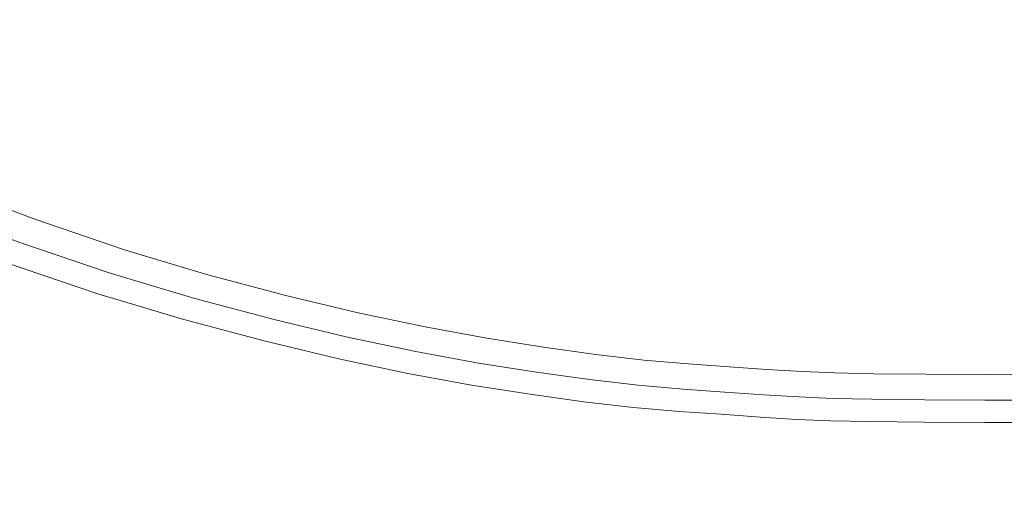
# Model space of a CAD drawing. Extents: x -345 to 345, y -370 to 0.
# Drawn here: x -38 to 1, y -246 to -227 of the extents above; entities that cross this region are included whole.
import ezdxf

# ---------------------------------------------------------------- set-up
doc = ezdxf.new("R2010")
doc.units = 0
doc.header["$MEASUREMENT"] = 0
doc.layers.add('CERAMIKA', color=253, linetype='Continuous')

msp = doc.modelspace()

# ---------------------------------------------------------------- linework, layer by layer
at = {"layer": 'CERAMIKA', "lineweight": 0}
for points, invisible_edges in [([(-29.041, -227.137, 6.975), (-21.271, -219.251, 7.653), (-19.761, -220.039, 7.652), (-26.598, -228.122, 6.976)], 15), ([(-24.254, -228.978, 6.976), (-26.598, -228.122, 6.976), (-19.761, -220.039, 7.652), (-18.257, -220.761, 7.651)], 15), ([(-24.254, -228.978, 6.976), (-18.257, -220.761, 7.651), (-16.759, -221.422, 7.65), (-22.012, -229.723, 6.975)], 15), ([(-19.873, -230.374, 6.975), (-22.012, -229.723, 6.975), (-16.759, -221.422, 7.65), (-15.269, -222.023, 7.649)], 15), ([(-39.565, -221.986, 6.975), (-36.857, -223.46, 6.975), (-47.633, -230.139, 5.734), (-51.541, -228.244, 5.733)], 15), ([(-43.232, -226.38, 11.613), (-40.317, -227.993, 11.613), (-34.76, -223.671, 11.123), (-37.128, -222.277, 11.123)], 15), ([(-19.873, -230.374, 6.975), (-15.269, -222.023, 7.649), (-13.79, -222.566, 7.648), (-17.834, -230.936, 6.975)], 15), ([(-15.896, -231.415, 6.975), (-17.834, -230.936, 6.975), (-13.79, -222.566, 7.648), (-12.32, -223.052, 7.647)], 15), ([(-15.896, -231.415, 6.975), (-12.32, -223.052, 7.647), (-10.861, -223.482, 7.646), (-14.05, -231.821, 6.974)], 15), ([(-34.185, -224.805, 6.975), (-43.818, -231.845, 5.735), (-47.633, -230.139, 5.734), (-36.857, -223.46, 6.975)], 15), ([(-12.294, -232.163, 6.975), (-14.05, -231.821, 6.974), (-10.861, -223.482, 7.646), (-9.413, -223.858, 7.645)], 15), ([(-37.439, -229.469, 11.613), (-32.41, -224.957, 11.123), (-34.76, -223.671, 11.123), (-40.317, -227.993, 11.613)], 15), ([(-24.922, -223.782, 10.773), (-27.82, -227.221, 11.123), (-25.605, -228.198, 11.123), (-23.018, -224.676, 10.773)], 15), ([(-12.294, -232.163, 6.975), (-9.413, -223.858, 7.645), (-7.975, -224.182, 7.644), (-10.618, -232.446, 6.975)], 15), ([(-17.539, -226.848, 10.772), (-15.797, -227.424, 10.772), (-14.675, -224.842, 10.528), (-16.273, -224.282, 10.528)], 15), ([(-9.014, -232.669, 6.973), (-10.618, -232.446, 6.975), (-7.975, -224.182, 7.644), (-6.546, -224.452, 7.643)], 15), ([(-21.151, -225.479, 10.773), (-23.018, -224.676, 10.773), (-25.605, -228.198, 11.123), (-23.453, -229.063, 11.123)], 15), ([(-9.014, -232.669, 6.973), (-6.546, -224.452, 7.643), (-5.124, -224.673, 7.642), (-7.475, -232.847, 6.971)], 15), ([(-5.994, -232.993, 6.972), (-7.475, -232.847, 6.971), (-5.124, -224.673, 7.642), (-3.713, -224.847, 7.642)], 15), ([(-34.185, -224.805, 6.975), (-31.574, -226.029, 6.975), (-40.128, -233.371, 5.737), (-43.818, -231.845, 5.735)], 15), ([(-37.439, -229.469, 11.613), (-34.62, -230.816, 11.613), (-30.091, -226.139, 11.123), (-32.41, -224.957, 11.123)], 15), ([(-14.095, -227.929, 10.772), (-13.101, -225.337, 10.528), (-14.675, -224.842, 10.528), (-15.797, -227.424, 10.772)], 15), ([(-5.994, -232.993, 6.972), (-3.713, -224.847, 7.642), (-2.31, -224.972, 7.642), (-4.567, -233.102, 6.973)], 15), ([(-3.188, -233.169, 6.973), (-4.567, -233.102, 6.973), (-2.31, -224.972, 7.642), (-0.917, -225.048, 7.642)], 15), ([(-3.188, -233.169, 6.973), (-0.917, -225.048, 7.642), (0.508, -225.075, 7.641), (-1.69, -233.2, 6.973)], 15), ([(0.093, -233.197, 6.972), (-1.69, -233.2, 6.973), (0.508, -225.075, 7.641), (2.005, -225.054, 7.641)], 15), ([(0.093, -233.197, 6.972), (2.005, -225.054, 7.641), (3.535, -224.987, 7.641), (2.018, -233.165, 6.971)], 15), ([(-21.151, -225.479, 10.773), (-23.453, -229.063, 11.123), (-21.367, -229.83, 11.123), (-19.325, -226.201, 10.773)], 15), ([(-14.095, -227.929, 10.772), (-12.435, -228.372, 10.772), (-11.55, -225.774, 10.528), (-13.101, -225.337, 10.528)], 15), ([(-10.81, -228.755, 10.772), (-10.021, -226.155, 10.528), (-11.55, -225.774, 10.528), (-12.435, -228.372, 10.772)], 15), ([(-29.041, -227.137, 6.975), (-36.597, -234.726, 5.739), (-40.128, -233.371, 5.737), (-31.574, -226.029, 6.975)], 15), ([(-31.878, -232.038, 11.613), (-27.82, -227.221, 11.123), (-30.091, -226.139, 11.123), (-34.62, -230.816, 11.613)], 15), ([(-17.539, -226.848, 10.772), (-19.325, -226.201, 10.773), (-21.367, -229.83, 11.123), (-19.35, -230.512, 11.123)], 15), ([(-10.81, -228.755, 10.772), (-9.222, -229.08, 10.772), (-8.514, -226.48, 10.528), (-10.021, -226.155, 10.528)], 15), ([(-7.666, -229.347, 10.772), (-7.025, -226.75, 10.528), (-8.514, -226.48, 10.528), (-9.222, -229.08, 10.772)], 15), ([(-17.539, -226.848, 10.772), (-19.35, -230.512, 11.123), (-17.401, -231.112, 11.123), (-15.797, -227.424, 10.772)], 15), ([(-7.666, -229.347, 10.772), (-6.139, -229.562, 10.772), (-5.557, -226.968, 10.528), (-7.025, -226.75, 10.528)], 15), ([(-4.64, -229.735, 10.772), (-4.104, -227.142, 10.528), (-5.557, -226.968, 10.528), (-6.139, -229.562, 10.772)], 15), ([(-29.041, -227.137, 6.975), (-26.598, -228.122, 6.976), (-33.243, -235.901, 5.741), (-36.597, -234.726, 5.739)], 15), ([(-31.878, -232.038, 11.613), (-29.226, -233.129, 11.613), (-25.605, -228.198, 11.123), (-27.82, -227.221, 11.123)], 15), ([(-14.095, -227.929, 10.772), (-15.797, -227.424, 10.772), (-17.401, -231.112, 11.123), (-15.518, -231.633, 11.123)], 15), ([(-4.64, -229.735, 10.772), (-3.165, -229.861, 10.772), (-2.667, -227.269, 10.528), (-4.104, -227.142, 10.528)], 15), ([(-1.711, -229.938, 10.772), (-1.245, -227.345, 10.528), (-2.667, -227.269, 10.528), (-3.165, -229.861, 10.772)], 15), ([(-1.711, -229.938, 10.772), (-0.196, -229.967, 10.772), (0.223, -227.374, 10.528), (-1.245, -227.345, 10.528)], 15), ([(1.465, -229.952, 10.772), (1.793, -227.355, 10.528), (0.223, -227.374, 10.528), (-0.196, -229.967, 10.772)], 15), ([(-37.439, -229.469, 11.613), (-40.317, -227.993, 11.613), (-48.254, -234.166, 12.544), (-44.623, -235.914, 12.544)], 15), ([(-24.254, -228.978, 6.976), (-30.079, -236.885, 5.741), (-33.243, -235.901, 5.741), (-26.598, -228.122, 6.976)], 15), ([(-26.674, -234.081, 11.613), (-23.453, -229.063, 11.123), (-25.605, -228.198, 11.123), (-29.226, -233.129, 11.613)], 15), ([(-14.095, -227.929, 10.772), (-15.518, -231.633, 11.123), (-13.698, -232.082, 11.123), (-12.435, -228.372, 10.772)], 15), ([(-10.81, -228.755, 10.772), (-12.435, -228.372, 10.772), (-13.698, -232.082, 11.123), (-11.938, -232.47, 11.123)], 15), ([(-24.254, -228.978, 6.976), (-22.012, -229.723, 6.975), (-27.111, -237.711, 5.741), (-30.079, -236.885, 5.741)], 15), ([(-26.674, -234.081, 11.613), (-24.226, -234.912, 11.613), (-21.367, -229.83, 11.123), (-23.453, -229.063, 11.123)], 15), ([(-10.81, -228.755, 10.772), (-11.938, -232.47, 11.123), (-10.234, -232.794, 11.123), (-9.222, -229.08, 10.772)], 15), ([(-7.666, -229.347, 10.772), (-9.222, -229.08, 10.772), (-10.234, -232.794, 11.123), (-8.579, -233.057, 11.123)], 15), ([(-7.666, -229.347, 10.772), (-8.579, -233.057, 11.123), (-6.972, -233.268, 11.123), (-6.139, -229.562, 10.772)], 15), ([(-37.439, -229.469, 11.613), (-44.623, -235.914, 12.544), (-41.087, -237.496, 12.544), (-34.62, -230.816, 11.613)], 15), ([(-19.873, -230.374, 6.975), (-24.339, -238.408, 5.742), (-27.111, -237.711, 5.741), (-22.012, -229.723, 6.975)], 15), ([(-21.884, -235.642, 11.613), (-19.35, -230.512, 11.123), (-21.367, -229.83, 11.123), (-24.226, -234.912, 11.613)], 15), ([(-4.64, -229.735, 10.772), (-6.139, -229.562, 10.772), (-6.972, -233.268, 11.123), (-5.406, -233.438, 11.123)], 15), ([(-4.64, -229.735, 10.772), (-5.406, -233.438, 11.123), (-3.876, -233.565, 11.123), (-3.165, -229.861, 10.772)], 15), ([(-1.711, -229.938, 10.772), (-3.165, -229.861, 10.772), (-3.876, -233.565, 11.123), (-2.378, -233.643, 11.123)], 15), ([(-1.711, -229.938, 10.772), (-2.378, -233.643, 11.123), (-0.794, -233.674, 11.123), (-0.196, -229.967, 10.772)], 15), ([(1.465, -229.952, 10.772), (-0.196, -229.967, 10.772), (-0.794, -233.674, 11.123), (0.997, -233.662, 11.123)], 15), ([(-19.873, -230.374, 6.975), (-17.834, -230.936, 6.975), (-21.758, -238.988, 5.743), (-24.339, -238.408, 5.742)], 15), ([(-21.884, -235.642, 11.613), (-19.646, -236.276, 11.613), (-17.401, -231.112, 11.123), (-19.35, -230.512, 11.123)], 15), ([(-31.878, -232.038, 11.613), (-34.62, -230.816, 11.613), (-41.087, -237.496, 12.544), (-37.675, -238.918, 12.544)], 15), ([(-15.896, -231.415, 6.975), (-19.363, -239.457, 5.744), (-21.758, -238.988, 5.743), (-17.834, -230.936, 6.975)], 15), ([(-17.508, -236.818, 11.613), (-15.518, -231.633, 11.123), (-17.401, -231.112, 11.123), (-19.646, -236.276, 11.613)], 15), ([(-15.896, -231.415, 6.975), (-14.05, -231.821, 6.974), (-17.145, -239.837, 5.744), (-19.363, -239.457, 5.744)], 15), ([(-17.508, -236.818, 11.613), (-15.467, -237.279, 11.613), (-13.698, -232.082, 11.123), (-15.518, -231.633, 11.123)], 15), ([(-12.294, -232.163, 6.975), (-15.092, -240.145, 5.745), (-17.145, -239.837, 5.744), (-14.05, -231.821, 6.974)], 15), ([(-31.878, -232.038, 11.613), (-37.675, -238.918, 12.544), (-34.399, -240.172, 12.544), (-29.226, -233.129, 11.613)], 15), ([(-13.517, -237.671, 11.613), (-11.938, -232.47, 11.123), (-13.698, -232.082, 11.123), (-15.467, -237.279, 11.613)], 15), ([(-12.294, -232.163, 6.975), (-10.618, -232.446, 6.975), (-13.189, -240.385, 5.746), (-15.092, -240.145, 5.745)], 15), ([(-13.517, -237.671, 11.613), (-11.65, -237.995, 11.613), (-10.234, -232.794, 11.123), (-11.938, -232.47, 11.123)], 15), ([(-9.014, -232.669, 6.973), (-11.419, -240.56, 5.744), (-13.189, -240.385, 5.746), (-10.618, -232.446, 6.975)], 15), ([(-9.86, -238.251, 11.613), (-8.579, -233.057, 11.123), (-10.234, -232.794, 11.123), (-11.65, -237.995, 11.613)], 15), ([(-9.014, -232.669, 6.973), (-7.475, -232.847, 6.971), (-9.769, -240.695, 5.742), (-11.419, -240.56, 5.744)], 15), ([(-5.994, -232.993, 6.972), (-8.227, -240.813, 5.744), (-9.769, -240.695, 5.742), (-7.475, -232.847, 6.971)], 15), ([(-5.994, -232.993, 6.972), (-4.567, -233.102, 6.973), (-6.782, -240.906, 5.746), (-8.227, -240.813, 5.744)], 15), ([(-38.439, -236.274, 5.294), (-42.236, -234.86, 5.292), (-40.128, -233.371, 5.737), (-36.597, -234.726, 5.739)], 15), ([(-26.674, -234.081, 11.613), (-29.226, -233.129, 11.613), (-34.399, -240.172, 12.544), (-31.277, -241.248, 12.544)], 15), ([(-9.86, -238.251, 11.613), (-8.138, -238.455, 11.613), (-6.972, -233.268, 11.123), (-8.579, -233.057, 11.123)], 15), ([(-6.477, -238.624, 11.613), (-5.406, -233.438, 11.123), (-6.972, -233.268, 11.123), (-8.138, -238.455, 11.613)], 15), ([(-3.188, -233.169, 6.973), (-5.424, -240.965, 5.747), (-6.782, -240.906, 5.746), (-4.567, -233.102, 6.973)], 15), ([(-3.188, -233.169, 6.973), (-1.69, -233.2, 6.973), (-3.861, -241, 5.746), (-5.424, -240.965, 5.747)], 15), ([(0.093, -233.197, 6.972), (-1.801, -241.014, 5.744), (-3.861, -241, 5.746), (-1.69, -233.2, 6.973)], 15), ([(0.093, -233.197, 6.972), (2.018, -233.165, 6.971), (0.506, -241.016, 5.743), (-1.801, -241.014, 5.744)], 15), ([(3.939, -233.105, 6.972), (2.811, -241.01, 5.745), (0.506, -241.016, 5.743), (2.018, -233.165, 6.971)], 15), ([(-6.477, -238.624, 11.613), (-4.872, -238.751, 11.613), (-3.876, -233.565, 11.123), (-5.406, -233.438, 11.123)], 15), ([(-3.313, -238.829, 11.613), (-2.378, -233.643, 11.123), (-3.876, -233.565, 11.123), (-4.872, -238.751, 11.613)], 15), ([(-3.313, -238.829, 11.613), (-1.631, -238.862, 11.613), (-0.794, -233.674, 11.123), (-2.378, -233.643, 11.123)], 15), ([(0.342, -238.857, 11.613), (0.997, -233.662, 11.123), (-0.794, -233.674, 11.123), (-1.631, -238.862, 11.613)], 15), ([(0.342, -238.857, 11.613), (2.461, -238.816, 11.613), (2.891, -233.612, 11.123), (0.997, -233.662, 11.123)], 15), ([(-37.942, -235.559, 3.934), (-38.459, -236.318, 2.624), (-42.256, -234.901, 2.624), (-41.688, -234.162, 3.934)], 15), ([(-38.439, -236.274, 5.294), (-37.807, -235.358, 4.929), (-41.541, -233.967, 4.929), (-42.236, -234.86, 5.292)], 5), ([(-37.942, -235.559, 3.934), (-41.688, -234.162, 3.934), (-41.541, -233.967, 4.929), (-37.807, -235.358, 4.929)], 15), ([(-26.674, -234.081, 11.613), (-31.277, -241.248, 12.544), (-28.311, -242.173, 12.544), (-24.226, -234.912, 11.613)], 15), ([(-38.439, -236.274, 5.294), (-36.597, -234.726, 5.739), (-33.243, -235.901, 5.741), (-34.844, -237.49, 5.295)], 7), ([(-21.884, -235.642, 11.613), (-24.226, -234.912, 11.613), (-28.311, -242.173, 12.544), (-25.504, -242.971, 12.544)], 15), ([(-37.942, -235.559, 3.934), (-34.394, -236.763, 3.934), (-34.864, -237.538, 2.623), (-38.459, -236.318, 2.624)], 15), ([(-38.439, -236.274, 5.294), (-34.844, -237.49, 5.295), (-34.272, -236.557, 4.93), (-37.807, -235.358, 4.929)], 11), ([(-37.942, -235.559, 3.934), (-37.807, -235.358, 4.929), (-34.272, -236.557, 4.93), (-34.394, -236.763, 3.934)], 15), ([(-21.884, -235.642, 11.613), (-25.504, -242.971, 12.544), (-22.852, -243.653, 12.544), (-19.646, -236.276, 11.613)], 15), ([(-31.468, -238.501, 5.296), (-34.844, -237.49, 5.295), (-33.243, -235.901, 5.741), (-30.079, -236.885, 5.741)], 14), ([(-38.977, -237.076, 1.313), (-38.459, -236.318, 2.624), (-34.864, -237.538, 2.623), (-35.333, -238.313, 1.312)], 7), ([(-17.508, -236.818, 11.613), (-19.646, -236.276, 11.613), (-22.852, -243.653, 12.544), (-20.353, -244.223, 12.544)], 15), ([(-31.062, -237.759, 3.934), (-31.486, -238.548, 2.624), (-34.864, -237.538, 2.623), (-34.394, -236.763, 3.934)], 15), ([(-31.468, -238.501, 5.296), (-30.951, -237.551, 4.93), (-34.272, -236.557, 4.93), (-34.844, -237.49, 5.295)], 13), ([(-31.062, -237.759, 3.934), (-34.394, -236.763, 3.934), (-34.272, -236.557, 4.93), (-30.951, -237.551, 4.93)], 15), ([(-31.468, -238.501, 5.296), (-30.079, -236.885, 5.741), (-27.111, -237.711, 5.741), (-28.314, -239.338, 5.296)], 7), ([(-17.508, -236.818, 11.613), (-20.353, -244.223, 12.544), (-17.995, -244.701, 12.544), (-15.467, -237.279, 11.613)], 15), ([(-38.977, -237.076, 1.313), (-35.333, -238.313, 1.312), (-37.499, -241.828, 0.333), (-41.366, -240.517, 0.334)], 15), ([(-13.517, -237.671, 11.613), (-15.467, -237.279, 11.613), (-17.995, -244.701, 12.544), (-15.773, -245.101, 12.544)], 15), ([(-45.79, -248.551, 14.219), (-37.675, -238.918, 12.544), (-41.087, -237.496, 12.544), (-50.143, -246.848, 14.219)], 15), ([(-31.911, -239.336, 1.313), (-35.333, -238.313, 1.312), (-34.864, -237.538, 2.623), (-31.486, -238.548, 2.624)], 14), ([(-31.468, -238.501, 5.296), (-28.314, -239.338, 5.296), (-27.849, -238.374, 4.93), (-30.951, -237.551, 4.93)], 15), ([(-31.062, -237.759, 3.934), (-30.951, -237.551, 4.93), (-27.849, -238.374, 4.93), (-27.949, -238.586, 3.934)], 13), ([(-13.517, -237.671, 11.613), (-15.773, -245.101, 12.544), (-13.674, -245.424, 12.544), (-11.65, -237.995, 11.613)], 15), ([(-31.062, -237.759, 3.934), (-27.949, -238.586, 3.934), (-28.33, -239.385, 2.624), (-31.486, -238.548, 2.624)], 15), ([(-25.383, -240.039, 5.297), (-28.314, -239.338, 5.296), (-27.111, -237.711, 5.741), (-24.339, -238.408, 5.742)], 14), ([(-9.86, -238.251, 11.613), (-11.65, -237.995, 11.613), (-13.674, -245.424, 12.544), (-11.687, -245.672, 12.544)], 15), ([(-31.911, -239.336, 1.313), (-33.867, -242.914, 0.334), (-37.499, -241.828, 0.333), (-35.333, -238.313, 1.312)], 15), ([(-25.383, -240.039, 5.297), (-24.967, -239.064, 4.93), (-27.849, -238.374, 4.93), (-28.314, -239.338, 5.296)], 13), ([(-25.057, -239.279, 3.934), (-27.949, -238.586, 3.934), (-27.849, -238.374, 4.93), (-24.967, -239.064, 4.93)], 15), ([(-25.383, -240.039, 5.297), (-24.339, -238.408, 5.742), (-21.758, -238.988, 5.743), (-22.669, -240.614, 5.297)], 7), ([(-9.86, -238.251, 11.613), (-11.687, -245.672, 12.544), (-9.803, -245.867, 12.544), (-8.138, -238.455, 11.613)], 15), ([(-6.477, -238.624, 11.613), (-8.138, -238.455, 11.613), (-9.803, -245.867, 12.544), (-8.009, -246.032, 12.544)], 15), ([(-31.911, -239.336, 1.313), (-31.486, -238.548, 2.624), (-28.33, -239.385, 2.624), (-28.712, -240.186, 1.314)], 15), ([(-25.057, -239.279, 3.934), (-25.398, -240.088, 2.624), (-28.33, -239.385, 2.624), (-27.949, -238.586, 3.934)], 15), ([(-6.477, -238.624, 11.613), (-8.009, -246.032, 12.544), (-6.294, -246.159, 12.544), (-4.872, -238.751, 11.613)], 15), ([(-3.313, -238.829, 11.613), (-4.872, -238.751, 11.613), (-6.294, -246.159, 12.544), (-4.646, -246.236, 12.544)], 15), ([(-3.313, -238.829, 11.613), (-4.646, -246.236, 12.544), (-2.827, -246.274, 12.544), (-1.631, -238.862, 11.613)], 15), ([(0.342, -238.857, 11.613), (-1.631, -238.862, 11.613), (-2.827, -246.274, 12.544), (-0.594, -246.277, 12.544)], 15), ([(0.342, -238.857, 11.613), (-0.594, -246.277, 12.544), (1.845, -246.251, 12.544), (2.461, -238.816, 11.613)], 15), ([(-45.79, -248.551, 14.219), (-41.642, -250.033, 14.219), (-34.399, -240.172, 12.544), (-37.675, -238.918, 12.544)], 15), ([(-25.383, -240.039, 5.297), (-22.669, -240.614, 5.297), (-22.299, -239.63, 4.93), (-24.967, -239.064, 4.93)], 15), ([(-25.057, -239.279, 3.934), (-24.967, -239.064, 4.93), (-22.299, -239.63, 4.93), (-22.378, -239.847, 3.934)], 13), ([(-20.167, -241.073, 5.298), (-22.669, -240.614, 5.297), (-21.758, -238.988, 5.743), (-19.363, -239.457, 5.744)], 15), ([(-31.911, -239.336, 1.313), (-28.712, -240.186, 1.314), (-30.471, -243.815, 0.334), (-33.867, -242.914, 0.334)], 14), ([(-25.74, -240.897, 1.314), (-28.712, -240.186, 1.314), (-28.33, -239.385, 2.624), (-25.398, -240.088, 2.624)], 14), ([(-25.057, -239.279, 3.934), (-22.378, -239.847, 3.934), (-22.683, -240.664, 2.624), (-25.398, -240.088, 2.624)], 15), ([(-20.167, -241.073, 5.298), (-19.839, -240.082, 4.931), (-22.299, -239.63, 4.93), (-22.669, -240.614, 5.297)], 5), ([(-19.909, -240.3, 3.935), (-22.378, -239.847, 3.934), (-22.299, -239.63, 4.93), (-19.839, -240.082, 4.931)], 15), ([(-20.167, -241.073, 5.298), (-19.363, -239.457, 5.744), (-17.145, -239.837, 5.744), (-17.865, -241.438, 5.298)], 7), ([(-19.909, -240.3, 3.935), (-20.181, -241.123, 2.625), (-22.683, -240.664, 2.624), (-22.378, -239.847, 3.934)], 15), ([(-15.752, -241.731, 5.299), (-17.865, -241.438, 5.298), (-17.145, -239.837, 5.744), (-15.092, -240.145, 5.745)], 15), ([(-37.721, -251.283, 14.219), (-31.277, -241.248, 12.544), (-34.399, -240.172, 12.544), (-41.642, -250.033, 14.219)], 15), ([(-25.74, -240.897, 1.314), (-27.317, -244.57, 0.334), (-30.471, -243.815, 0.334), (-28.712, -240.186, 1.314)], 15), ([(-25.74, -240.897, 1.314), (-25.398, -240.088, 2.624), (-22.683, -240.664, 2.624), (-22.989, -241.48, 1.314)], 7), ([(-19.909, -240.3, 3.935), (-17.638, -240.66, 3.935), (-17.877, -241.488, 2.625), (-20.181, -241.123, 2.625)], 15), ([(-20.167, -241.073, 5.298), (-17.865, -241.438, 5.298), (-17.575, -240.441, 4.931), (-19.839, -240.082, 4.931)], 15), ([(-19.909, -240.3, 3.935), (-19.839, -240.082, 4.931), (-17.575, -240.441, 4.931), (-17.638, -240.66, 3.935)], 13), ([(-15.752, -241.731, 5.299), (-15.497, -240.729, 4.931), (-17.575, -240.441, 4.931), (-17.865, -241.438, 5.298)], 7), ([(-15.553, -240.95, 3.935), (-17.638, -240.66, 3.935), (-17.575, -240.441, 4.931), (-15.497, -240.729, 4.931)], 11), ([(-15.752, -241.731, 5.299), (-15.092, -240.145, 5.745), (-13.189, -240.385, 5.746), (-13.808, -241.953, 5.299)], 15), ([(-12.014, -242.11, 5.298), (-13.808, -241.953, 5.299), (-13.189, -240.385, 5.746), (-11.419, -240.56, 5.744)], 15), ([(-47.496, -249.318, 0.014), (-41.366, -240.517, 0.334), (-37.499, -241.828, 0.333), (-43.06, -250.823, 0.014)], 15), ([(-20.451, -241.945, 1.315), (-22.989, -241.48, 1.314), (-22.683, -240.664, 2.624), (-20.181, -241.123, 2.625)], 15), ([(-15.553, -240.95, 3.935), (-15.763, -241.781, 2.625), (-17.877, -241.488, 2.625), (-17.638, -240.66, 3.935)], 15), ([(-15.752, -241.731, 5.299), (-13.808, -241.953, 5.299), (-13.585, -240.949, 4.931), (-15.497, -240.729, 4.931)], 14), ([(-15.553, -240.95, 3.935), (-15.497, -240.729, 4.931), (-13.585, -240.949, 4.931), (-13.634, -241.17, 3.935)], 13), ([(-12.014, -242.11, 5.298), (-11.419, -240.56, 5.744), (-9.769, -240.695, 5.742), (-10.356, -242.227, 5.297)], 15), ([(-8.82, -242.334, 5.298), (-10.356, -242.227, 5.297), (-9.769, -240.695, 5.742), (-8.227, -240.813, 5.744)], 14), ([(-8.82, -242.334, 5.298), (-8.227, -240.813, 5.744), (-6.782, -240.906, 5.746), (-7.392, -242.421, 5.3)], 7), ([(-25.74, -240.897, 1.314), (-22.989, -241.48, 1.314), (-24.396, -245.19, 0.334), (-27.317, -244.57, 0.334)], 15), ([(-20.451, -241.945, 1.315), (-20.181, -241.123, 2.625), (-17.877, -241.488, 2.625), (-18.117, -242.315, 1.316)], 7), ([(-15.553, -240.95, 3.935), (-13.634, -241.17, 3.935), (-13.818, -242.005, 2.625), (-15.763, -241.781, 2.625)], 15), ([(-11.862, -241.321, 3.936), (-12.022, -242.158, 2.627), (-13.818, -242.005, 2.625), (-13.634, -241.17, 3.935)], 15), ([(-12.014, -242.11, 5.298), (-11.821, -241.1, 4.931), (-13.585, -240.949, 4.931), (-13.808, -241.953, 5.299)], 5), ([(-11.862, -241.321, 3.936), (-13.634, -241.17, 3.935), (-13.585, -240.949, 4.931), (-11.821, -241.1, 4.931)], 15), ([(-12.014, -242.11, 5.298), (-10.356, -242.227, 5.297), (-10.19, -241.216, 4.931), (-11.821, -241.1, 4.931)], 10), ([(-11.862, -241.321, 3.936), (-11.821, -241.1, 4.931), (-10.19, -241.216, 4.931), (-10.225, -241.436, 3.936)], 15), ([(-8.82, -242.334, 5.298), (-8.678, -241.323, 4.931), (-10.19, -241.216, 4.931), (-10.356, -242.227, 5.297)], 13), ([(-8.708, -241.544, 3.936), (-10.225, -241.436, 3.936), (-10.19, -241.216, 4.931), (-8.678, -241.323, 4.931)], 15), ([(-6.065, -242.477, 5.3), (-7.392, -242.421, 5.3), (-6.782, -240.906, 5.746), (-5.424, -240.965, 5.747)], 15), ([(-6.065, -242.477, 5.3), (-5.424, -240.965, 5.747), (-3.861, -241, 5.746), (-4.507, -242.511, 5.3)], 15), ([(-2.39, -242.531, 5.299), (-4.507, -242.511, 5.3), (-3.861, -241, 5.746), (-1.801, -241.014, 5.744)], 14), ([(-2.39, -242.531, 5.299), (-1.801, -241.014, 5.744), (0.506, -241.016, 5.743), (0.005, -242.543, 5.298)], 15), ([(2.397, -242.556, 5.299), (0.005, -242.543, 5.298), (0.506, -241.016, 5.743), (2.811, -241.01, 5.745)], 15), ([(-37.721, -251.283, 14.219), (-34.029, -252.336, 14.219), (-28.311, -242.173, 12.544), (-31.277, -241.248, 12.544)], 15), ([(-20.451, -241.945, 1.315), (-21.703, -245.683, 0.335), (-24.396, -245.19, 0.334), (-22.989, -241.48, 1.314)], 7), ([(-15.973, -242.613, 1.315), (-18.117, -242.315, 1.316), (-17.877, -241.488, 2.625), (-15.763, -241.781, 2.625)], 14), ([(-11.862, -241.321, 3.936), (-10.225, -241.436, 3.936), (-10.363, -242.273, 2.629), (-12.022, -242.158, 2.627)], 15), ([(-8.708, -241.544, 3.936), (-8.825, -242.383, 2.628), (-10.363, -242.273, 2.629), (-10.225, -241.436, 3.936)], 15), ([(-8.708, -241.544, 3.936), (-7.299, -241.632, 3.935), (-7.396, -242.473, 2.626), (-8.825, -242.383, 2.628)], 15), ([(-8.82, -242.334, 5.298), (-7.392, -242.421, 5.3), (-7.274, -241.409, 4.931), (-8.678, -241.323, 4.931)], 15), ([(-8.708, -241.544, 3.936), (-8.678, -241.323, 4.931), (-7.274, -241.409, 4.931), (-7.299, -241.632, 3.935)], 13), ([(-6.065, -242.477, 5.3), (-5.967, -241.465, 4.931), (-7.274, -241.409, 4.931), (-7.392, -242.421, 5.3)], 7), ([(-5.988, -241.688, 3.935), (-7.299, -241.632, 3.935), (-7.274, -241.409, 4.931), (-5.967, -241.465, 4.931)], 11), ([(-6.065, -242.477, 5.3), (-4.507, -242.511, 5.3), (-4.434, -241.497, 4.931), (-5.967, -241.465, 4.931)], 10), ([(-5.988, -241.688, 3.935), (-5.967, -241.465, 4.931), (-4.434, -241.497, 4.931), (-4.449, -241.72, 3.936)], 15), ([(-2.39, -242.531, 5.299), (-2.351, -241.516, 4.931), (-4.434, -241.497, 4.931), (-4.507, -242.511, 5.3)], 15), ([(-2.358, -241.739, 3.936), (-4.449, -241.72, 3.936), (-4.434, -241.497, 4.931), (-2.351, -241.516, 4.931)], 11), ([(-2.39, -242.531, 5.299), (0.005, -242.543, 5.298), (0.007, -241.528, 4.931), (-2.351, -241.516, 4.931)], 10), ([(-2.358, -241.739, 3.936), (-2.351, -241.516, 4.931), (0.007, -241.528, 4.931), (0.008, -241.75, 3.937)], 15), ([(2.397, -242.556, 5.299), (2.362, -241.541, 4.931), (0.007, -241.528, 4.931), (0.005, -242.543, 5.298)], 5), ([(2.371, -241.764, 3.936), (0.008, -241.75, 3.937), (0.007, -241.528, 4.931), (2.362, -241.541, 4.931)], 15), ([(-38.888, -252.07, 0.014), (-43.06, -250.823, 0.014), (-37.499, -241.828, 0.333), (-33.867, -242.914, 0.334)], 15), ([(-20.451, -241.945, 1.315), (-18.117, -242.315, 1.316), (-19.223, -246.076, 0.335), (-21.703, -245.683, 0.335)], 15), ([(-15.973, -242.613, 1.315), (-15.763, -241.781, 2.625), (-13.818, -242.005, 2.625), (-14.001, -242.84, 1.315)], 7), ([(-12.181, -242.994, 1.318), (-14.001, -242.84, 1.315), (-13.818, -242.005, 2.625), (-12.022, -242.158, 2.627)], 15), ([(-5.988, -241.688, 3.935), (-6.067, -242.529, 2.627), (-7.396, -242.473, 2.626), (-7.299, -241.632, 3.935)], 15), ([(-5.988, -241.688, 3.935), (-4.449, -241.72, 3.936), (-4.508, -242.561, 2.627), (-6.067, -242.529, 2.627)], 15), ([(-2.358, -241.739, 3.936), (-2.389, -242.579, 2.629), (-4.508, -242.561, 2.627), (-4.449, -241.72, 3.936)], 15), ([(-2.358, -241.739, 3.936), (0.008, -241.75, 3.937), (0.007, -242.591, 2.629), (-2.389, -242.579, 2.629)], 15), ([(2.371, -241.764, 3.936), (2.401, -242.605, 2.628), (0.007, -242.591, 2.629), (0.008, -241.75, 3.937)], 15), ([(-30.571, -253.232, 14.219), (-25.504, -242.971, 12.544), (-28.311, -242.173, 12.544), (-34.029, -252.336, 14.219)], 15), ([(-15.973, -242.613, 1.315), (-16.945, -246.393, 0.335), (-19.223, -246.076, 0.335), (-18.117, -242.315, 1.316)], 15), ([(-12.181, -242.994, 1.318), (-12.022, -242.158, 2.627), (-10.363, -242.273, 2.629), (-10.499, -243.109, 1.321)], 7), ([(-8.941, -243.221, 1.32), (-10.499, -243.109, 1.321), (-10.363, -242.273, 2.629), (-8.825, -242.383, 2.628)], 14), ([(-8.941, -243.221, 1.32), (-8.825, -242.383, 2.628), (-7.396, -242.473, 2.626), (-7.494, -243.313, 1.318)], 15), ([(-15.973, -242.613, 1.315), (-14.001, -242.84, 1.315), (-14.85, -246.634, 0.335), (-16.945, -246.393, 0.335)], 15), ([(-6.146, -243.37, 1.318), (-7.494, -243.313, 1.318), (-7.396, -242.473, 2.626), (-6.067, -242.529, 2.627)], 15), ([(-6.146, -243.37, 1.318), (-6.067, -242.529, 2.627), (-4.508, -242.561, 2.627), (-4.566, -243.402, 1.319)], 7), ([(-2.421, -243.42, 1.321), (-4.566, -243.402, 1.319), (-4.508, -242.561, 2.627), (-2.389, -242.579, 2.629)], 15), ([(-2.421, -243.42, 1.321), (-2.389, -242.579, 2.629), (0.007, -242.591, 2.629), (0.007, -243.432, 1.321)], 7), ([(2.432, -243.447, 1.32), (0.007, -243.432, 1.321), (0.007, -242.591, 2.629), (2.401, -242.605, 2.628)], 14), ([(-38.888, -252.07, 0.014), (-33.867, -242.914, 0.334), (-30.471, -243.815, 0.334), (-34.989, -253.105, 0.014)], 15), ([(-30.571, -253.232, 14.219), (-27.342, -253.981, 14.219), (-22.852, -243.653, 12.544), (-25.504, -242.971, 12.544)], 15), ([(-12.181, -242.994, 1.318), (-12.919, -246.797, 0.337), (-14.85, -246.634, 0.335), (-14.001, -242.84, 1.315)], 7), ([(-12.181, -242.994, 1.318), (-10.499, -243.109, 1.321), (-11.134, -246.919, 0.34), (-12.919, -246.797, 0.337)], 15), ([(-8.941, -243.221, 1.32), (-9.482, -247.037, 0.339), (-11.134, -246.919, 0.34), (-10.499, -243.109, 1.321)], 15), ([(-8.941, -243.221, 1.32), (-7.494, -243.313, 1.318), (-7.947, -247.136, 0.337), (-9.482, -247.037, 0.339)], 14), ([(-6.146, -243.37, 1.318), (-6.514, -247.196, 0.337), (-7.947, -247.136, 0.337), (-7.494, -243.313, 1.318)], 7), ([(-6.146, -243.37, 1.318), (-4.566, -243.402, 1.319), (-4.837, -247.23, 0.338), (-6.514, -247.196, 0.337)], 15), ([(-2.421, -243.42, 1.321), (-2.564, -247.249, 0.34), (-4.837, -247.23, 0.338), (-4.566, -243.402, 1.319)], 7), ([(-2.421, -243.42, 1.321), (0.007, -243.432, 1.321), (0.005, -247.261, 0.34), (-2.564, -247.249, 0.34)], 15), ([(2.432, -243.447, 1.32), (2.572, -247.277, 0.339), (0.005, -247.261, 0.34), (0.007, -243.432, 1.321)], 15), ([(-31.365, -253.973, 0.014), (-34.989, -253.105, 0.014), (-30.471, -243.815, 0.334), (-27.317, -244.57, 0.334)], 15), ([(-24.334, -254.592, 14.219), (-20.353, -244.223, 12.544), (-22.852, -243.653, 12.544), (-27.342, -253.981, 14.219)], 15), ([(-24.334, -254.592, 14.219), (-21.535, -255.092, 14.219), (-17.995, -244.701, 12.544), (-20.353, -244.223, 12.544)], 15), ([(-31.365, -253.973, 0.014), (-27.317, -244.57, 0.334), (-24.396, -245.19, 0.334), (-28.009, -254.686, 0.014)], 15), ([(-18.93, -255.502, 14.219), (-15.773, -245.101, 12.544), (-17.995, -244.701, 12.544), (-21.535, -255.092, 14.219)], 15), ([(-18.93, -255.502, 14.219), (-16.507, -255.825, 14.219), (-13.674, -245.424, 12.544), (-15.773, -245.101, 12.544)], 15), ([(-24.913, -255.253, 0.014), (-28.009, -254.686, 0.014), (-24.396, -245.19, 0.334), (-21.703, -245.683, 0.335)], 15), ([(-14.247, -256.06, 14.219), (-11.687, -245.672, 12.544), (-13.674, -245.424, 12.544), (-16.507, -255.825, 14.219)], 15), ([(-24.913, -255.253, 0.014), (-21.703, -245.683, 0.335), (-19.223, -246.076, 0.335), (-22.063, -255.704, 0.014)], 15), ([(-14.247, -256.06, 14.219), (-12.134, -256.242, 14.219), (-9.803, -245.867, 12.544), (-11.687, -245.672, 12.544)], 15), ([(-10.152, -256.403, 14.219), (-8.009, -246.032, 12.544), (-9.803, -245.867, 12.544), (-12.134, -256.242, 14.219)], 15), ([(-19.441, -256.069, 0.014), (-22.063, -255.704, 0.014), (-19.223, -246.076, 0.335), (-16.945, -246.393, 0.335)], 15), ([(-10.152, -256.403, 14.219), (-8.285, -256.53, 14.219), (-6.294, -246.159, 12.544), (-8.009, -246.032, 12.544)], 15), ([(-6.514, -256.608, 14.219), (-4.646, -246.236, 12.544), (-6.294, -246.159, 12.544), (-8.285, -256.53, 14.219)], 15), ([(-6.514, -256.608, 14.219), (-4.502, -256.651, 14.219), (-2.827, -246.274, 12.544), (-4.646, -246.236, 12.544)], 15), ([(-1.905, -256.666, 14.219), (-0.594, -246.277, 12.544), (-2.827, -246.274, 12.544), (-4.502, -256.651, 14.219)], 15), ([(-1.905, -256.666, 14.219), (0.984, -256.659, 14.219), (1.845, -246.251, 12.544), (-0.594, -246.277, 12.544)], 15)]:
    msp.add_3dface(points, dxfattribs=dict(at, invisible_edges=invisible_edges))

doc.saveas('drawing.dxf')
